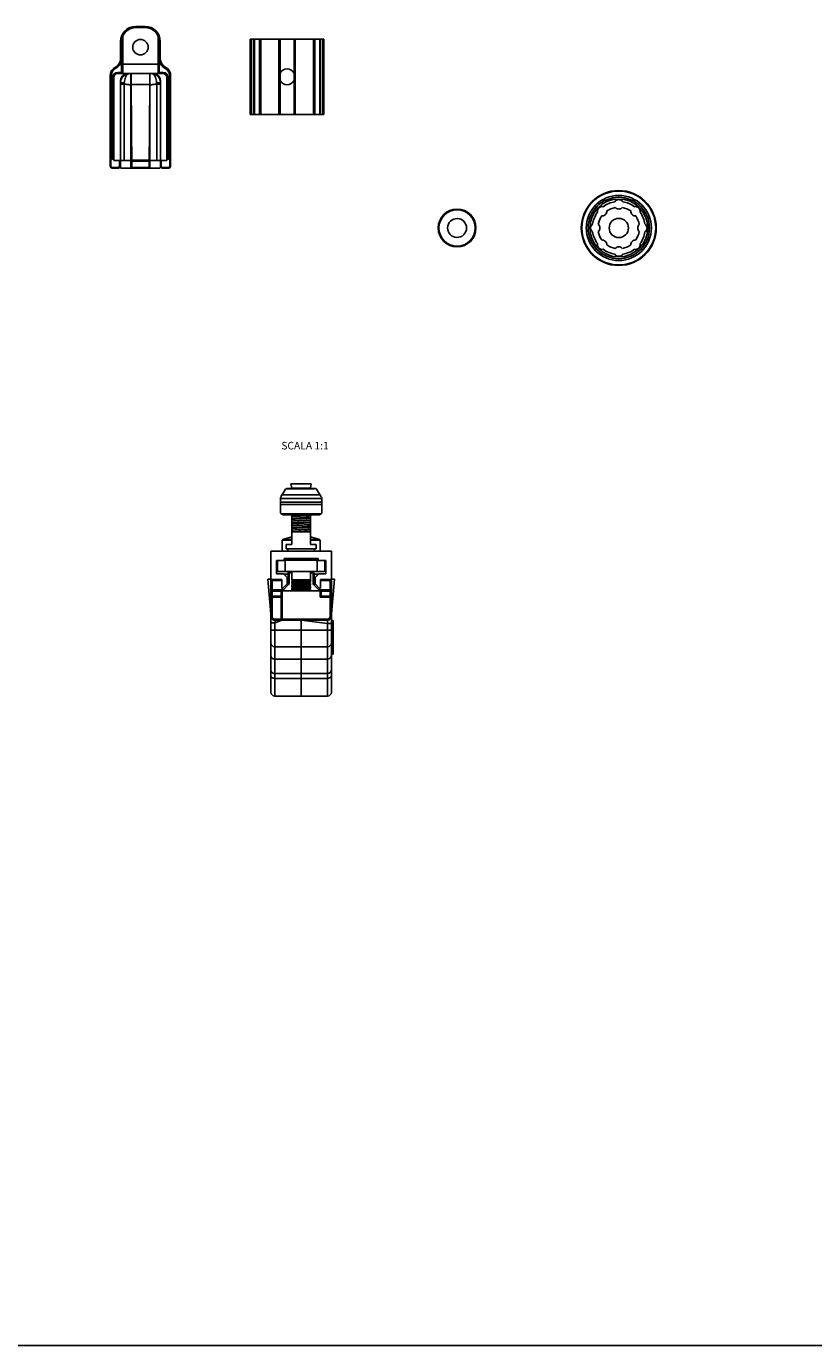
# Model space of a CAD drawing. Units: millimetres. Extents: x 1818 to 2659, y -132 to 462.
# Drawn here: x 2238 to 2447, y -132 to 217 of the extents above; entities that cross this region are included whole.
import ezdxf

# ---------------------------------------------------------------- set-up
doc = ezdxf.new("R2010")
doc.units = ezdxf.units.MM
doc.header["$LTSCALE"] = 23.1
doc.layers.get('0').update_dxf_attribs({"linetype": 'CONTINUOUS'})
doc.styles.add('DAVIDE', font='arial.ttf', dxfattribs={"height": 2.5})

msp = doc.modelspace()

# ---------------------------------------------------------------- linework, layer by layer
for p, q in [((2267.18, 216.79), (2269.68, 216.79)), ((2263.43, 204.59), (2263.43, 213.99)), ((2273.43, 213.99), (2273.43, 204.59)), ((2297.51, 213.45), (2317.01, 213.45)), ((2297.51, 193.45), (2297.51, 213.45)), ((2298.46, 193.45), (2298.46, 213.45)), ((2300.01, 193.45), (2300.01, 213.45)), ((2305.41, 193.45), (2305.41, 213.45)), ((2309.11, 193.45), (2309.11, 213.45)), ((2314.51, 193.45), (2314.51, 213.45)), ((2316.06, 193.45), (2316.06, 213.45)), ((2317.01, 193.45), (2317.01, 213.45)), ((2263.18, 208.25), (2263.18, 212.79)), ((2273.68, 212.79), (2273.68, 208.25)), ((2261.82, 206.02), (2262.36, 206.39)), ((2275.05, 206.02), (2274.51, 206.39)), ((2260.43, 179.79), (2260.43, 203.76)), ((2261.43, 203.29), (2261.43, 181.29)), ((2262.43, 204.29), (2274.43, 204.29)), ((2265.93, 204.29), (2265.93, 179.49)), ((2270.93, 204.29), (2270.93, 179.49)), ((2275.43, 203.29), (2275.43, 181.29)), ((2276.43, 203.76), (2276.43, 179.79)), ((2263.13, 202.29), (2263.13, 179.49)), ((2273.73, 202.29), (2273.73, 179.49)), ((2297.51, 193.45), (2317.01, 193.45)), ((2262.63, 179.29), (2260.93, 179.29)), ((2261.43, 181.29), (2265.93, 181.29)), ((2273.53, 179.29), (2263.33, 179.29)), ((2270.93, 181.29), (2275.43, 181.29)), ((2274.23, 179.29), (2275.93, 179.29)), ((2305.61, 92.27), (2306.87, 94.38)), ((2306.99, 94.43), (2306.87, 94.38)), ((2309.85, 94.53), (2307.43, 94.53)), ((2308.27, 95.73), (2308.47, 94.6)), ((2308.27, 95.73), (2313.67, 95.73)), ((2308.47, 94.6), (2308.47, 94.53)), ((2313.47, 94.6), (2308.47, 94.6)), ((2313.67, 95.73), (2313.47, 94.6)), ((2313.47, 94.6), (2313.47, 94.49)), ((2313.83, 94.53), (2313.9, 94.53)), ((2313.9, 94.53), (2313.95, 94.53)), ((2314.94, 94.43), (2314.74, 94.53)), ((2315.06, 94.38), (2314.94, 94.43)), ((2316.32, 92.27), (2315.06, 94.38)), ((2305.47, 91.75), (2305.47, 88.03)), ((2316.47, 88.03), (2316.47, 91.75)), ((2305.47, 88.03), (2305.67, 87.82)), ((2315.55, 87.53), (2306.38, 87.53)), ((2308.47, 79.68), (2308.47, 87.53)), ((2313.47, 79.68), (2313.47, 87.53)), ((2316.47, 88.03), (2316.26, 87.82)), ((2305.97, 80.81), (2305.97, 78.15)), ((2308.47, 83.03), (2313.47, 83.03)), ((2315.97, 80.81), (2315.97, 78.15)), ((2302.97, 70.45), (2302.97, 77.95)), ((2302.97, 77.95), (2318.97, 77.95)), ((2306.97, 79.68), (2306.97, 78.53)), ((2308.47, 79.68), (2306.97, 79.68)), ((2306.97, 78.53), (2314.97, 78.53)), ((2307.47, 77.95), (2307.47, 78.53)), ((2314.97, 79.68), (2313.47, 79.68)), ((2314.47, 77.95), (2314.47, 78.53)), ((2314.97, 79.68), (2314.97, 78.53)), ((2318.97, 77.95), (2318.97, 70.45)), ((2304.47, 75.45), (2304.47, 71.95)), ((2306.47, 75.45), (2304.47, 75.45)), ((2304.72, 75.53), (2304.72, 72.53)), ((2306.47, 75.95), (2306.47, 75.45)), ((2315.47, 75.95), (2306.47, 75.95)), ((2315.22, 75.53), (2306.72, 75.53)), ((2307.47, 75.53), (2307.47, 75.95)), ((2314.47, 75.53), (2314.47, 75.95)), ((2315.47, 75.45), (2315.47, 75.95)), ((2317.47, 75.45), (2315.47, 75.45)), ((2317.22, 72.53), (2317.22, 75.53)), ((2317.47, 71.95), (2317.47, 75.45)), ((2302.16, 70.53), (2302.97, 61.32)), ((2302.16, 70.53), (2302.97, 70.53)), ((2305.87, 70.45), (2302.97, 70.45)), ((2302.97, 40.6), (2302.97, 70.15)), ((2304.47, 71.95), (2306.27, 71.95)), ((2304.72, 72.53), (2317.22, 72.53)), ((2305.87, 68.15), (2305.87, 70.45)), ((2307.27, 70.95), (2306.27, 71.95)), ((2306.4, 71.82), (2307.52, 71.82)), ((2307.27, 70.95), (2307.27, 69.25)), ((2307.52, 69.57), (2307.52, 72.03)), ((2308.47, 70.15), (2308.47, 72.53)), ((2308.77, 70.03), (2308.47, 70.33)), ((2308.47, 70.33), (2313.47, 70.33)), ((2308.48, 70.14), (2308.47, 70.15)), ((2308.48, 70.14), (2308.85, 69.95)), ((2308.88, 69.97), (2308.48, 69.76)), ((2308.77, 70.03), (2313.17, 70.03)), ((2313.17, 70.03), (2313.47, 70.33)), ((2313.45, 70.16), (2313.35, 70.21)), ((2313.45, 70.16), (2313.47, 70.15)), ((2313.47, 70.33), (2313.47, 72.53)), ((2313.47, 70.15), (2313.47, 69.75)), ((2314.42, 72.03), (2314.42, 69.57)), ((2314.42, 71.82), (2315.53, 71.82)), ((2315.67, 71.95), (2314.67, 70.95)), ((2314.67, 69.25), (2314.67, 70.95)), ((2315.67, 71.95), (2317.47, 71.95)), ((2316.07, 70.45), (2316.07, 68.15)), ((2318.97, 70.45), (2316.07, 70.45)), ((2319.77, 70.53), (2318.97, 61.32)), ((2318.97, 70.53), (2319.77, 70.53)), ((2318.97, 40.6), (2318.97, 70.15)), ((2305.67, 67.52), (2306.08, 67.93)), ((2305.67, 59.65), (2305.67, 67.68)), ((2305.67, 67.45), (2316.27, 67.45)), ((2306.18, 68.03), (2305.85, 68.03)), ((2306.17, 68.15), (2305.87, 68.15)), ((2306.17, 68.15), (2307.27, 69.25)), ((2308.48, 69.76), (2308.47, 69.75)), ((2308.47, 69.75), (2308.47, 69.35)), ((2308.48, 69.34), (2308.47, 69.35)), ((2308.48, 68.96), (2308.47, 68.95)), ((2308.47, 68.95), (2308.47, 68.55)), ((2308.48, 68.54), (2308.47, 68.55)), ((2308.48, 68.16), (2308.47, 68.15)), ((2308.47, 68.15), (2308.47, 67.75)), ((2308.48, 67.74), (2308.47, 67.75)), ((2308.48, 69.34), (2308.85, 69.15)), ((2308.88, 69.17), (2308.48, 68.96)), ((2308.48, 68.54), (2308.85, 68.35)), ((2308.88, 68.37), (2308.48, 68.16)), ((2308.48, 67.74), (2308.85, 67.55)), ((2308.88, 67.57), (2308.65, 67.45)), ((2313.05, 69.53), (2313.45, 69.74)), ((2313.05, 68.73), (2313.45, 68.94)), ((2313.05, 67.93), (2313.45, 68.14)), ((2313.45, 69.36), (2313.08, 69.55)), ((2313.45, 68.56), (2313.08, 68.75)), ((2313.45, 67.76), (2313.08, 67.95)), ((2313.45, 69.74), (2313.47, 69.75)), ((2313.45, 69.36), (2313.47, 69.35)), ((2313.45, 68.94), (2313.47, 68.95)), ((2313.45, 68.56), (2313.47, 68.55)), ((2313.45, 68.14), (2313.47, 68.15)), ((2313.45, 67.76), (2313.47, 67.75)), ((2313.47, 69.35), (2313.47, 68.95)), ((2313.47, 68.55), (2313.47, 68.15)), ((2313.47, 67.75), (2313.47, 67.45)), ((2314.67, 69.25), (2315.77, 68.15)), ((2316.08, 68.03), (2315.75, 68.03)), ((2316.07, 68.15), (2315.77, 68.15)), ((2315.85, 67.93), (2316.27, 67.52)), ((2316.27, 66.02), (2316.27, 67.68)), ((2316.22, 65.97), (2315.97, 65.72)), ((2316.26, 66.01), (2316.22, 65.97)), ((2303.97, 59.65), (2317.97, 59.65)), ((2305.72, 59.7), (2305.67, 59.65)), ((2310.97, 59.65), (2310.97, 39.6)), ((2318.97, 59.55), (2319.47, 59.55)), ((2319.47, 50.65), (2319.47, 59.55)), ((2303.97, 52.65), (2317.97, 52.65)), ((2318.97, 55.05), (2319.47, 55.05)), ((2318.97, 50.65), (2319.47, 50.65)), ((2303.97, 39.6), (2317.97, 39.6)), ((2658.74, -132.28), (1817.74, -132.28))]:
    msp.add_line(p, q)
at = {"color": 9}
for p, q in [((2267.18, 216.79), (2267.18, 216.49)), ((2267.18, 216.49), (2269.68, 216.49)), ((2269.68, 216.79), (2269.68, 216.49)), ((2263.43, 213.99), (2263.73, 213.99)), ((2263.52, 214.39), (2263.79, 214.27)), ((2263.73, 204.29), (2263.73, 213.99)), ((2273.35, 214.39), (2273.08, 214.27)), ((2273.43, 213.99), (2273.13, 213.99)), ((2273.13, 213.99), (2273.13, 204.29)), ((2297.81, 193.45), (2297.81, 213.45)), ((2298.61, 193.45), (2298.61, 213.45)), ((2299.92, 213.45), (2299.92, 193.45)), ((2300.31, 193.45), (2300.31, 213.45)), ((2305.11, 193.45), (2305.11, 213.45)), ((2309.41, 193.45), (2309.41, 213.45)), ((2314.21, 193.45), (2314.21, 213.45)), ((2314.6, 213.45), (2314.6, 193.45)), ((2315.91, 193.45), (2315.91, 213.45)), ((2316.71, 193.45), (2316.71, 213.45)), ((2263.18, 212.79), (2263.43, 212.79)), ((2273.68, 212.79), (2273.43, 212.79)), ((2261.82, 206.02), (2261.95, 205.75)), ((2263.18, 208.25), (2263.43, 208.25)), ((2263.43, 206.79), (2273.43, 206.79)), ((2273.43, 208.25), (2273.68, 208.25)), ((2275.05, 206.02), (2274.92, 205.75)), ((2260.43, 203.76), (2260.73, 203.76)), ((2260.73, 183.02), (2260.73, 203.76)), ((2261.43, 203.29), (2261.13, 203.29)), ((2261.13, 203.29), (2261.13, 181.93)), ((2263.43, 204.59), (2262.43, 204.59)), ((2262.43, 204.29), (2262.43, 204.59)), ((2274.43, 204.59), (2273.43, 204.59)), ((2274.43, 204.29), (2274.43, 204.59)), ((2275.43, 203.29), (2275.73, 203.29)), ((2275.73, 181.93), (2275.73, 203.29)), ((2276.43, 203.76), (2276.13, 203.76)), ((2276.13, 203.76), (2276.13, 183.02)), ((2263.13, 201.54), (2264.13, 201.54)), ((2264.13, 181.29), (2264.13, 201.53)), ((2265.93, 201.29), (2265.91, 201.3)), ((2270.9, 201.45), (2265.97, 201.45)), ((2265.97, 201.45), (2266.13, 179.49)), ((2270.74, 179.49), (2270.9, 201.45)), ((2270.95, 201.3), (2270.93, 201.29)), ((2272.73, 201.54), (2273.73, 201.54)), ((2272.73, 181.29), (2272.73, 201.53)), ((2260.43, 183.02), (2260.73, 183.02)), ((2260.63, 179.79), (2260.63, 182.15)), ((2260.9, 181.74), (2261.13, 181.93)), ((2261.43, 181.93), (2261.13, 181.93)), ((2275.43, 181.93), (2275.73, 181.93)), ((2275.96, 181.74), (2275.73, 181.93)), ((2276.43, 183.02), (2276.13, 183.02)), ((2276.23, 179.79), (2276.23, 182.15)), ((2260.43, 179.79), (2260.63, 179.79)), ((2262.63, 179.49), (2260.93, 179.49)), ((2260.93, 179.29), (2260.93, 179.49)), ((2262.63, 179.29), (2262.63, 179.49)), ((2262.93, 181.29), (2262.93, 179.79)), ((2263.13, 179.79), (2262.93, 179.79)), ((2270.75, 181.42), (2266.12, 181.42)), ((2270.75, 181.16), (2266.12, 181.16)), ((2270.74, 179.49), (2266.13, 179.49)), ((2266.13, 179.29), (2266.13, 179.49)), ((2270.74, 179.29), (2270.74, 179.49)), ((2273.93, 179.79), (2273.73, 179.79)), ((2273.93, 181.29), (2273.93, 179.79)), ((2274.23, 179.49), (2275.93, 179.49)), ((2274.23, 179.49), (2274.23, 179.29)), ((2275.93, 179.49), (2275.93, 179.29)), ((2276.23, 179.79), (2276.43, 179.79)), ((2314.49, 94.43), (2306.99, 94.43)), ((2316.47, 90.94), (2305.47, 90.94)), ((2316.46, 91.9), (2305.48, 91.9)), ((2316, 92.8), (2305.93, 92.8)), ((2316.47, 90.24), (2305.47, 90.24)), ((2316.26, 87.82), (2305.67, 87.82)), ((2305.97, 80.81), (2308.47, 80.81)), ((2306.09, 81), (2308.47, 81)), ((2313.47, 81), (2315.84, 81)), ((2313.47, 80.81), (2315.97, 80.81)), ((2306.72, 75.53), (2306.72, 72.53)), ((2315.22, 72.53), (2315.22, 75.53)), ((2302.97, 70.15), (2305.67, 70.15)), ((2303.27, 60.65), (2303.27, 70.15)), ((2307.52, 72.03), (2307.82, 72.03)), ((2307.82, 69.57), (2307.82, 72.03)), ((2308.02, 72.23), (2308.47, 72.23)), ((2313.47, 72.23), (2313.92, 72.23)), ((2314.12, 72.03), (2314.12, 69.57)), ((2314.42, 72.03), (2314.12, 72.03)), ((2316.27, 70.15), (2318.97, 70.15)), ((2318.67, 60.65), (2318.67, 70.15)), ((2303.27, 67.68), (2305.67, 67.68)), ((2303.27, 67.39), (2305.67, 67.39)), ((2305.67, 67.49), (2305.71, 67.45)), ((2305.97, 59.95), (2305.97, 67.45)), ((2306.02, 67.45), (2307.58, 69.01)), ((2307.37, 69.22), (2307.58, 69.01)), ((2307.52, 69.57), (2307.82, 69.57)), ((2314.42, 69.57), (2314.12, 69.57)), ((2314.56, 69.22), (2314.35, 69.01)), ((2314.35, 69.01), (2315.91, 67.45)), ((2315.97, 67.45), (2315.97, 65.72)), ((2316.27, 67.49), (2316.22, 67.45)), ((2318.67, 67.68), (2316.27, 67.68)), ((2318.67, 67.39), (2316.27, 67.39)), ((2305.67, 65.72), (2302.97, 65.72)), ((2305.67, 66.01), (2303.27, 66.01)), ((2318.97, 65.72), (2315.97, 65.72)), ((2318.67, 66.01), (2316.26, 66.01)), ((2302.97, 60.65), (2303.27, 60.65)), ((2303.97, 59.65), (2303.97, 59.95)), ((2305.67, 59.95), (2303.97, 59.95)), ((2305.97, 59.65), (2303.97, 58.98)), ((2305.97, 59.95), (2317.97, 59.95)), ((2317.97, 58.77), (2310.97, 59.65)), ((2317.97, 59.95), (2317.97, 59.65)), ((2318.67, 60.65), (2318.97, 60.65)), ((2303.97, 58.98), (2302.97, 58.98)), ((2302.97, 57), (2318.97, 57)), ((2303.97, 58.98), (2303.97, 39.6)), ((2317.97, 39.6), (2317.97, 58.77)), ((2317.97, 58.77), (2318.97, 58.77)), ((2303.97, 49.4), (2317.97, 49.4)), ((2303.97, 45.58), (2317.97, 45.58)), ((2303.97, 44.28), (2317.97, 44.28))]:
    msp.add_line(p, q, dxfattribs=at)
for points in [[(2261.82, 206.02), (2261.3, 205.67), (2260.8, 205.08), (2260.51, 204.37), (2260.43, 203.76)], [(2276.43, 203.76), (2276.36, 204.38), (2276.06, 205.09), (2275.56, 205.68), (2275.05, 206.02)]]:
    msp.add_lwpolyline(points)
for centre, radius in [((2268.43, 211.29), 2.05), ((2395.07, 163.45), 9.92), ((2395.07, 163.45), 8.62), ((2352.26, 163.45), 5), ((2395.07, 163.45), 2.55)]:
    msp.add_circle(centre, radius)
for centre, radius in [((2395.07, 163.45), 9.78), ((2395.07, 163.45), 8.12), ((2395.07, 163.45), 7.66), ((2352.26, 163.45), 4.8)]:
    msp.add_circle(centre, radius, dxfattribs=at)
for centre, radius, start, end in [((2267.18, 212.79), 4, 90, 180), ((2269.68, 212.79), 4, 0, 90), ((2264.43, 213.99), 1, 156.4435, 180), ((2272.43, 213.99), 1, 0, 23.5565), ((2260.68, 208.25), 2.5, 312.0433, 0.0051), ((2276.19, 208.25), 2.5, 179.9949, 227.9462), ((2262.43, 203.29), 1, 90, 180), ((2263.73, 204.59), 0.3, 180, 270), ((2265.12, 202.3), 1.99, 108.6463, 110.7801), ((2265.12, 202.31), 1.99, 107.6894, 108.6458), ((2265.13, 202.28), 2.01, 100.2779, 107.6706), ((2265.14, 202.26), 2.04, 93.2677, 100.2874), ((2265.45, 202.25), 2.04, 101.893, 108.5594), ((2265.44, 202.31), 1.99, 101.3496, 101.8546), ((2271.44, 202.37), 1.92, 82.792, 85.2586), ((2271.43, 202.33), 1.96, 79.1372, 82.7879), ((2271.43, 202.3), 1.99, 77.9394, 79.143), ((2271.43, 202.29), 2.01, 76.743, 77.9394), ((2271.42, 202.28), 2.02, 75.7224, 76.7431), ((2271.42, 202.26), 2.04, 73.879, 75.7209), ((2271.73, 202.26), 2.04, 80.8848, 84.3995), ((2271.41, 202.24), 2.06, 72.8227, 73.8802), ((2271.41, 202.22), 2.07, 71.7676, 72.8227), ((2271.73, 202.26), 2.03, 79.7112, 80.8848), ((2271.74, 202.28), 2.01, 72.3287, 79.722), ((2271.74, 202.31), 1.99, 71.3543, 72.3099), ((2271.74, 202.3), 1.99, 69.2199, 71.3537), ((2273.13, 204.59), 0.3, 270, 0), ((2274.43, 203.29), 1, 0, 90), ((2307.26, 203.45), 2.1, 27.5201, 152.4799), ((2307.26, 203.45), 2.1, 207.5201, 332.4799), ((2265.84, 201.74), 2.7, 168.2622, 179.8977), ((2265.81, 201.74), 2.67, 166.4578, 168.2617), ((2262.43, 183.02), 2, 180, 220.1192), ((2261.13, 181.93), 0.3, 220.1192, 0), ((2275.73, 181.93), 0.3, 180, 319.8808), ((2274.43, 183.02), 2, 319.8808, 0), ((2260.93, 179.79), 0.5, 180, 270), ((2262.63, 179.79), 0.5, 270, 0), ((2263.33, 179.49), 0.2, 179.9194, 270.0806), ((2265.73, 179.49), 0.2, 270, 0), ((2271.13, 179.49), 0.2, 180, 270), ((2273.53, 179.49), 0.2, 269.9205, 0.0795), ((2274.23, 179.79), 0.5, 180, 270), ((2275.93, 179.79), 0.5, 270, 0), ((2395.07, 163.45), 7, 143.6706, 171.3294), ((2390.65, 167.87), 1.25, 77.4118, 192.5882), ((2390.65, 167.87), 1.25, 266.6057, 3.3943), ((2395.07, 163.45), 7, 98.6706, 126.3294), ((2395.07, 163.45), 5.5, 99.7843, 125.2157), ((2395.07, 169.7), 1.25, 32.4118, 147.5882), ((2395.07, 169.7), 1.25, 221.6057, 318.3943), ((2395.07, 163.45), 5.5, 54.7843, 80.2157), ((2395.07, 163.45), 7, 53.6706, 81.3294), ((2399.48, 167.87), 1.25, 176.6057, 273.3943), ((2399.48, 167.87), 1.25, 347.4118, 102.5882), ((2395.07, 163.45), 7, 8.6706, 36.3294), ((2352.26, 163.45), 2.5, 303.9161, 301.5), ((2388.82, 163.45), 1.25, 122.4118, 237.5882), ((2395.07, 163.45), 5.5, 144.7843, 170.2157), ((2388.82, 163.45), 1.25, 311.6057, 48.3943), ((2395.07, 163.45), 5.5, 9.7843, 35.2157), ((2401.32, 163.45), 1.25, 131.6057, 228.3943), ((2401.32, 163.45), 1.25, 302.4118, 57.5882), ((2395.07, 163.45), 7, 188.6706, 216.3294), ((2395.07, 163.45), 5.5, 189.7843, 215.2157), ((2395.07, 163.45), 5.5, 324.7843, 350.2157), ((2395.07, 163.45), 7, 323.6706, 351.3294), ((2390.65, 159.03), 1.25, 167.4118, 282.5882), ((2390.65, 159.03), 1.25, 356.6057, 93.3943), ((2395.07, 163.45), 7, 233.6706, 261.3294), ((2395.07, 163.45), 5.5, 234.7843, 260.2157), ((2395.07, 157.2), 1.25, 41.6057, 138.3943), ((2395.07, 163.45), 5.5, 279.7843, 305.2157), ((2395.07, 163.45), 7, 278.6706, 306.3294), ((2399.48, 159.03), 1.25, 86.6057, 183.3943), ((2399.48, 159.03), 1.25, 257.4118, 12.5882), ((2395.07, 157.2), 1.25, 212.4118, 327.5882), ((2307.43, 93.51), 1.02, 102.6456, 115.264), ((2307.43, 93.51), 1.02, 90.0142, 102.608), ((2313.37, -20.52), 115.05, 89.7726, 89.9471), ((2312.77, 70.07), 24.43, 87.3607, 87.548), ((2311.45, 120.88), 26.51, 275.1171, 275.2838), ((2312.85, 129.32), 34.85, 271.7174, 272.4059), ((2306.47, 91.75), 1, 149.0362, 180), ((2315.47, 91.75), 1, 0, 30.9638), ((2306.38, 88.53), 1, 225, 270), ((2315.55, 88.53), 1, 270, 315), ((2306.17, 80.81), 0.2, 112.0243, 180), ((2310.97, 68.94), 13, 101.09, 112.0243), ((2310.97, 68.94), 13, 67.9757, 78.91), ((2315.77, 80.81), 0.2, 0, 67.9757), ((2303.27, 70.15), 0.3, 157.2215, 180), ((2307.32, 70.32), 1.5, 90, 101.25), ((2308.02, 72.03), 0.5, 90, 180), ((2313.92, 72.03), 0.5, 0, 18), ((2314.62, 70.32), 1.5, 78.75, 90), ((2318.67, 70.15), 0.3, 0, 18.9247), ((2303.97, 60.65), 1, 179.9998, 270), ((2317.97, 60.65), 1, 270, 0), ((2303.97, 53.65), 1, 180, 270), ((2317.97, 53.65), 1, 270, 0), ((2303.97, 40.6), 1, 180, 270), ((2317.97, 40.6), 1, 270, 0)]:
    msp.add_arc(centre, radius, start, end)
for centre, radius, start, end in [((2267.18, 212.79), 3.7, 90, 156.4435), ((2269.68, 212.79), 3.7, 23.5565, 90), ((2264.43, 213.99), 0.7, 156.4435, 180), ((2272.43, 213.99), 0.7, 0, 23.5565), ((2260.68, 208.25), 2.8, 296.9439, 349.1721), ((2276.19, 208.25), 2.8, 190.8279, 243.0561), ((2262.43, 203.29), 1.3, 90, 180), ((2271.38, 203.6), 0.702, 64.1969, 65.538), ((2271.36, 203.55), 0.755, 59.9035, 64.1598), ((2271.32, 203.49), 0.825, 57.6867, 59.9306), ((2271.28, 203.42), 0.91, 53.424, 57.6516), ((2274.43, 203.29), 1.3, 0, 90), ((2210.21, 204.11), 53.99, 357.2619, 357.6069), ((2326.09, 204.09), 53.41, 182.393, 182.7415), ((2262.43, 183.02), 1.7, 180, 220.1192), ((2274.43, 183.02), 1.7, 319.8808, 0), ((2260.93, 179.79), 0.3, 180, 270), ((2262.63, 179.79), 0.3, 270, 0), ((2274.23, 179.79), 0.3, 180, 270), ((2275.93, 179.79), 0.3, 270, 0), ((2308.02, 72.03), 0.2, 90, 180), ((2313.92, 72.03), 0.2, 0, 90), ((2307.02, 69.57), 0.8, 315, 0), ((2314.92, 69.57), 0.8, 180, 225), ((2303.97, 60.65), 0.7, 180, 270), ((2317.97, 60.65), 0.7, 270, 0)]:
    msp.add_arc(centre, radius, start, end, dxfattribs=at)
msp.add_ellipse((2315.97, 66.02), major_axis=(0.3, 0), ratio=0.25, start_param=-0.244979, end_param=0)
for points, knots in [([(2260.73, 203.76), (2260.73, 203.96), (2260.79, 204.37), (2261.04, 204.94), (2261.43, 205.42), (2261.77, 205.66), (2261.95, 205.75)], [0, 0, 0, 0, 0.250004, 0.500006, 0.750001, 1, 1, 1, 1]), ([(2265.08, 204.18), (2264.96, 204.1), (2264.8, 203.92), (2264.61, 203.63), (2264.42, 203.24), (2264.23, 202.65), (2264.16, 202.13), (2264.15, 201.86)], [0, 0, 0, 0, 0.171727, 0.277945, 0.398478, 0.679286, 1, 1, 1, 1]), ([(2265.24, 204.26), (2265.23, 204.26), (2265.17, 204.23), (2265.12, 204.2), (2265.08, 204.18)], [0, 0, 0, 0, 0.238173, 1, 1, 1, 1]), ([(2265.42, 204.29), (2265.41, 204.29), (2265.35, 204.29), (2265.29, 204.28), (2265.24, 204.26)], [0, 0, 0, 0, 0.241474, 1, 1, 1, 1]), ([(2265.94, 204.2), (2265.94, 204.07), (2265.95, 203.74), (2265.95, 203.13), (2265.96, 202.34), (2265.97, 201.76), (2265.97, 201.45)], [0, 0, 0, 0, 0.137495, 0.366268, 0.66361, 1, 1, 1, 1]), ([(2270.9, 201.45), (2270.9, 201.8), (2270.91, 202.3), (2270.91, 202.94), (2270.92, 203.36), (2270.92, 203.7), (2270.92, 203.97), (2270.93, 204.16), (2270.93, 204.25), (2270.93, 204.28)], [0, 0, 0, 0, 0.367624, 0.533986, 0.681458, 0.805312, 0.901578, 0.967171, 1, 1, 1, 1]), ([(2271.55, 204.28), (2271.56, 204.28), (2271.6, 204.27), (2271.64, 204.25), (2271.67, 204.24)], [0, 0, 0, 0, 0.242303, 1, 1, 1, 1]), ([(2271.82, 204.15), (2271.94, 204.06), (2272.17, 203.8), (2272.43, 203.29), (2272.64, 202.63), (2272.71, 202.13), (2272.72, 201.86)], [0, 0, 0, 0, 0.174882, 0.402817, 0.682531, 1, 1, 1, 1]), ([(2274.92, 205.75), (2275.1, 205.66), (2275.44, 205.42), (2275.83, 204.94), (2276.08, 204.37), (2276.13, 203.96), (2276.13, 203.76)], [0, 0, 0, 0, 0.249999, 0.499994, 0.749996, 1, 1, 1, 1]), ([(2263.13, 201.74), (2263.13, 201.75), (2263.15, 201.77), (2263.18, 201.78), (2263.23, 201.79), (2263.32, 201.81), (2263.44, 201.83), (2263.59, 201.84), (2263.83, 201.86), (2264.02, 201.86), (2264.15, 201.86)], [0, 0, 0, 0, 0.029192, 0.055049, 0.089247, 0.18241, 0.305878, 0.455393, 0.625447, 1, 1, 1, 1]), ([(2265.91, 201.3), (2265.62, 201.34), (2265.02, 201.41), (2264.43, 201.5), (2264.13, 201.53)], [0, 0, 0, 0, 0.5, 1, 1, 1, 1]), ([(2265.93, 201.45), (2265.93, 201.45), (2265.94, 201.45), (2265.94, 201.45), (2265.96, 201.45), (2265.96, 201.45), (2265.97, 201.45)], [0, 0, 0, 0, 0.078088, 0.294573, 0.618872, 1, 1, 1, 1]), ([(2270.93, 201.45), (2270.93, 201.45), (2270.93, 201.45), (2270.92, 201.45), (2270.91, 201.45), (2270.9, 201.45), (2270.9, 201.45)], [0, 0, 0, 0, 0.078082, 0.294568, 0.618869, 1, 1, 1, 1]), ([(2272.73, 201.53), (2272.44, 201.5), (2271.84, 201.41), (2271.25, 201.34), (2270.95, 201.3)], [0, 0, 0, 0, 0.5, 1, 1, 1, 1]), ([(2272.72, 201.86), (2272.85, 201.86), (2273.04, 201.86), (2273.28, 201.84), (2273.43, 201.83), (2273.55, 201.81), (2273.64, 201.79), (2273.69, 201.78), (2273.71, 201.77), (2273.73, 201.75), (2273.73, 201.74)], [0, 0, 0, 0, 0.374553, 0.544609, 0.694124, 0.817593, 0.910756, 0.944955, 0.970811, 1, 1, 1, 1]), ([(2265.93, 181.41), (2265.93, 181.41), (2265.94, 181.42), (2265.95, 181.42), (2265.97, 181.42), (2265.99, 181.42), (2266.02, 181.42), (2266.06, 181.42), (2266.09, 181.42), (2266.12, 181.42)], [0, 0, 0, 0, 0.021232, 0.078579, 0.17084, 0.294959, 0.446103, 0.619084, 1, 1, 1, 1]), ([(2265.93, 181.16), (2265.93, 181.16), (2265.94, 181.16), (2265.94, 181.16), (2265.94, 181.16), (2265.95, 181.16), (2265.97, 181.16), (2265.99, 181.16), (2266.02, 181.16), (2266.06, 181.16), (2266.1, 181.16), (2266.12, 181.16)], [0, 0, 0, 0, 0.004948, 0.019485, 0.043375, 0.076361, 0.168554, 0.292855, 0.444362, 0.617843, 1, 1, 1, 1]), ([(2266.13, 179.49), (2266.11, 179.49), (2266.07, 179.49), (2266.02, 179.49), (2265.99, 179.49), (2265.97, 179.49), (2265.95, 179.49), (2265.94, 179.49), (2265.94, 179.49), (2265.94, 179.49), (2265.93, 179.49), (2265.93, 179.49)], [0, 0, 0, 0, 0.382641, 0.555514, 0.707045, 0.831407, 0.923814, 0.956876, 0.980723, 0.995134, 1, 1, 1, 1]), ([(2270.93, 179.49), (2270.93, 179.49), (2270.93, 179.49), (2270.93, 179.49), (2270.92, 179.49), (2270.92, 179.49), (2270.9, 179.49), (2270.87, 179.49), (2270.84, 179.49), (2270.8, 179.49), (2270.76, 179.49), (2270.74, 179.49)], [0, 0, 0, 0, 0.004866, 0.019274, 0.043117, 0.076172, 0.168565, 0.292914, 0.444444, 0.617329, 1, 1, 1, 1]), ([(2270.93, 181.41), (2270.93, 181.41), (2270.93, 181.42), (2270.92, 181.42), (2270.9, 181.42), (2270.88, 181.42), (2270.85, 181.42), (2270.81, 181.42), (2270.77, 181.42), (2270.75, 181.42)], [0, 0, 0, 0, 0.021253, 0.078604, 0.170865, 0.294981, 0.44612, 0.619096, 1, 1, 1, 1]), ([(2270.93, 181.16), (2270.93, 181.16), (2270.93, 181.16), (2270.93, 181.16), (2270.93, 181.16), (2270.92, 181.16), (2270.9, 181.16), (2270.88, 181.16), (2270.85, 181.16), (2270.81, 181.16), (2270.77, 181.16), (2270.75, 181.16)], [0, 0, 0, 0, 0.004952, 0.01949, 0.04338, 0.076366, 0.168559, 0.292859, 0.444365, 0.617845, 1, 1, 1, 1]), ([(2307.32, 71.82), (2307.25, 71.82), (2306.97, 71.81), (2306.69, 71.77), (2306.49, 71.73)], [0, 0, 0, 0, 0.249403, 1, 1, 1, 1]), ([(2314.62, 71.82), (2314.69, 71.82), (2314.96, 71.81), (2315.24, 71.77), (2315.44, 71.73)], [0, 0, 0, 0, 0.249397, 1, 1, 1, 1]), ([(2302.97, 67.22), (2302.97, 67.26), (2302.98, 67.36), (2303.01, 67.48), (2303.06, 67.57), (2303.12, 67.62), (2303.18, 67.67), (2303.24, 67.68), (2303.27, 67.68)], [0, 0, 0, 0, 0.237682, 0.478383, 0.601791, 0.72876, 0.861305, 1, 1, 1, 1]), ([(2302.97, 67.22), (2302.97, 67.23), (2302.98, 67.28), (2303.03, 67.33), (2303.13, 67.38), (2303.22, 67.39), (2303.27, 67.39)], [0, 0, 0, 0, 0.148954, 0.334209, 0.599705, 1, 1, 1, 1]), ([(2318.97, 67.22), (2318.97, 67.26), (2318.96, 67.36), (2318.92, 67.48), (2318.87, 67.57), (2318.82, 67.62), (2318.75, 67.67), (2318.69, 67.68), (2318.67, 67.68)], [0, 0, 0, 0, 0.237683, 0.478384, 0.601792, 0.728761, 0.861307, 1, 1, 1, 1]), ([(2318.97, 67.22), (2318.97, 67.23), (2318.95, 67.28), (2318.9, 67.33), (2318.8, 67.38), (2318.72, 67.39), (2318.67, 67.39)], [0, 0, 0, 0, 0.148955, 0.33421, 0.599701, 1, 1, 1, 1]), ([(2302.97, 65.72), (2302.97, 65.75), (2302.98, 65.83), (2303.05, 65.93), (2303.15, 65.99), (2303.23, 66.01), (2303.27, 66.01)], [0, 0, 0, 0, 0.246447, 0.494997, 0.746497, 1, 1, 1, 1]), ([(2318.97, 65.72), (2318.97, 65.75), (2318.95, 65.83), (2318.88, 65.93), (2318.78, 65.99), (2318.71, 66.01), (2318.67, 66.01)], [0, 0, 0, 0, 0.246447, 0.494997, 0.746497, 1, 1, 1, 1]), ([(2303.97, 59.65), (2303.98, 59.65), (2304.02, 59.64), (2304.06, 59.61), (2304.1, 59.55), (2304.1, 59.46), (2304.09, 59.36), (2304.05, 59.19), (2304, 59.07), (2303.97, 58.98)], [0, 0, 0, 0, 0.065164, 0.133733, 0.217274, 0.329303, 0.473648, 0.640415, 1, 1, 1, 1]), ([(2317.97, 58.77), (2317.95, 58.89), (2317.93, 59.05), (2317.92, 59.26), (2317.91, 59.39), (2317.92, 59.5), (2317.92, 59.57), (2317.94, 59.61), (2317.94, 59.64), (2317.96, 59.65), (2317.97, 59.65)], [0, 0, 0, 0, 0.378329, 0.549694, 0.699657, 0.821975, 0.912429, 0.945221, 0.969957, 1, 1, 1, 1]), ([(2303.97, 49.4), (2303.84, 49.4), (2303.58, 49.45), (2303.24, 49.66), (2303.02, 49.97), (2302.97, 50.23), (2302.97, 50.35)], [0, 0, 0, 0, 0.256327, 0.508948, 0.756331, 1, 1, 1, 1]), ([(2317.97, 49.4), (2318.1, 49.4), (2318.36, 49.45), (2318.69, 49.66), (2318.91, 49.97), (2318.97, 50.23), (2318.97, 50.35)], [0, 0, 0, 0, 0.256327, 0.508948, 0.756331, 1, 1, 1, 1]), ([(2303.97, 45.58), (2303.84, 45.58), (2303.58, 45.62), (2303.24, 45.83), (2303.02, 46.15), (2302.97, 46.4), (2302.97, 46.52)], [0, 0, 0, 0, 0.256327, 0.508948, 0.756331, 1, 1, 1, 1]), ([(2317.97, 45.58), (2318.1, 45.58), (2318.36, 45.62), (2318.69, 45.83), (2318.91, 46.15), (2318.97, 46.4), (2318.97, 46.52)], [0, 0, 0, 0, 0.256327, 0.508948, 0.756331, 1, 1, 1, 1]), ([(2303.97, 44.28), (2303.84, 44.28), (2303.59, 44.31), (2303.26, 44.46), (2303.06, 44.65), (2302.98, 44.83), (2302.97, 44.92), (2302.97, 44.97)], [0, 0, 0, 0, 0.290237, 0.558451, 0.792179, 0.898231, 1, 1, 1, 1]), ([(2317.97, 44.28), (2318.1, 44.28), (2318.34, 44.31), (2318.67, 44.46), (2318.87, 44.65), (2318.95, 44.83), (2318.97, 44.92), (2318.97, 44.97)], [0, 0, 0, 0, 0.290237, 0.558451, 0.792179, 0.898231, 1, 1, 1, 1])]:
    msp.add_open_spline(points, degree=3, knots=knots, dxfattribs=at)
for points, knots in [([(2263.13, 202.29), (2263.13, 202.49), (2263.19, 202.9), (2263.46, 203.45), (2263.88, 203.89), (2264.23, 204.09), (2264.42, 204.16)], [0, 0, 0, 0, 0.249979, 0.500029, 0.750009, 1, 1, 1, 1]), ([(2263.21, 202.37), (2263.26, 202.59), (2263.42, 203.02), (2263.8, 203.55), (2264.27, 203.95), (2264.62, 204.13), (2264.8, 204.19)], [0, 0, 0, 0, 0.274245, 0.532719, 0.773928, 1, 1, 1, 1]), ([(2272.06, 204.19), (2272.24, 204.13), (2272.61, 203.95), (2273.09, 203.53), (2273.47, 202.97), (2273.63, 202.52), (2273.68, 202.29)], [0, 0, 0, 0, 0.225395, 0.466486, 0.725275, 1, 1, 1, 1]), ([(2272.45, 204.16), (2272.64, 204.09), (2272.99, 203.89), (2273.41, 203.45), (2273.67, 202.9), (2273.73, 202.49), (2273.73, 202.29)], [0, 0, 0, 0, 0.249991, 0.49997, 0.750021, 1, 1, 1, 1]), ([(2309.85, 94.53), (2310.54, 94.53), (2311.57, 94.53), (2312.9, 94.5), (2313.52, 94.49), (2313.81, 94.48)], [0, 0, 0, 0, 0.525835, 0.778773, 1, 1, 1, 1]), ([(2314.49, 94.43), (2314.45, 94.44), (2314.25, 94.45), (2314.05, 94.47), (2313.89, 94.48)], [0, 0, 0, 0, 0.225235, 1, 1, 1, 1]), ([(2313.89, 94.47), (2313.95, 94.47), (2314.15, 94.46), (2314.35, 94.45), (2314.49, 94.43)], [0, 0, 0, 0, 0.272613, 1, 1, 1, 1]), ([(2313.95, 94.53), (2314.1, 94.53), (2314.33, 94.53), (2314.57, 94.52), (2314.65, 94.52)], [0, 0, 0, 0, 0.625096, 1, 1, 1, 1]), ([(2314.66, 94.52), (2314.64, 94.52), (2314.52, 94.51), (2314.41, 94.5), (2314.31, 94.5)], [0, 0, 0, 0, 0.181029, 1, 1, 1, 1]), ([(2314.74, 94.53), (2314.73, 94.53), (2314.71, 94.52), (2314.68, 94.52), (2314.66, 94.52)], [0, 0, 0, 0, 0.173631, 1, 1, 1, 1]), ([(2313.47, 87.36), (2313.08, 87.33), (2312.02, 87.28), (2310.35, 87.2), (2309.08, 87.14), (2308.47, 87.1)], [0, 0, 0, 0, 0.235108, 0.634357, 1, 1, 1, 1]), ([(2308.47, 86.58), (2308.85, 86.61), (2309.91, 86.67), (2311.3, 86.75), (2312.59, 86.82), (2313.19, 86.86), (2313.47, 86.88)], [0, 0, 0, 0, 0.228893, 0.638287, 0.833837, 1, 1, 1, 1]), ([(2313.47, 86.68), (2313.09, 86.65), (2312.02, 86.59), (2310.63, 86.51), (2309.35, 86.44), (2308.74, 86.4), (2308.47, 86.38)], [0, 0, 0, 0, 0.228922, 0.63827, 0.833816, 1, 1, 1, 1]), ([(2313.47, 86.16), (2313.08, 86.13), (2312.02, 86.08), (2310.35, 86), (2309.08, 85.94), (2308.47, 85.9)], [0, 0, 0, 0, 0.235108, 0.634357, 1, 1, 1, 1]), ([(2308.47, 85.38), (2308.85, 85.41), (2309.91, 85.47), (2311.3, 85.55), (2312.59, 85.62), (2313.19, 85.66), (2313.47, 85.68)], [0, 0, 0, 0, 0.228923, 0.638271, 0.833817, 1, 1, 1, 1]), ([(2313.47, 85.48), (2313.09, 85.45), (2312.02, 85.39), (2310.63, 85.31), (2309.35, 85.24), (2308.74, 85.2), (2308.47, 85.18)], [0, 0, 0, 0, 0.228921, 0.63827, 0.833816, 1, 1, 1, 1]), ([(2313.47, 84.96), (2313.08, 84.93), (2312.02, 84.88), (2310.35, 84.8), (2309.08, 84.74), (2308.47, 84.7)], [0, 0, 0, 0, 0.235108, 0.634357, 1, 1, 1, 1]), ([(2308.47, 84.18), (2308.85, 84.21), (2309.91, 84.27), (2311.3, 84.35), (2312.59, 84.42), (2313.19, 84.46), (2313.47, 84.48)], [0, 0, 0, 0, 0.228923, 0.638271, 0.833818, 1, 1, 1, 1]), ([(2313.47, 84.28), (2313.09, 84.25), (2312.02, 84.19), (2310.63, 84.11), (2309.35, 84.04), (2308.74, 84), (2308.47, 83.98)], [0, 0, 0, 0, 0.228917, 0.638259, 0.833804, 1, 1, 1, 1]), ([(2313.47, 83.76), (2313.08, 83.73), (2312.02, 83.68), (2310.35, 83.6), (2309.08, 83.54), (2308.47, 83.5)], [0, 0, 0, 0, 0.235108, 0.634357, 1, 1, 1, 1]), ([(2309.22, 83.03), (2309.58, 83.05), (2310.32, 83.09), (2311.42, 83.15), (2312.48, 83.21), (2313.16, 83.26), (2313.47, 83.28)], [0, 0, 0, 0, 0.253171, 0.523333, 0.781509, 1, 1, 1, 1]), ([(2313.47, 83.08), (2313.41, 83.08), (2313.16, 83.06), (2312.91, 83.04), (2312.72, 83.03)], [0, 0, 0, 0, 0.22966, 1, 1, 1, 1]), ([(2308.47, 70.15), (2308.47, 70.15), (2308.47, 70.16), (2308.48, 70.17), (2308.51, 70.17), (2308.55, 70.18), (2308.58, 70.19), (2308.6, 70.19)], [0, 0, 0, 0, 0.04402, 0.107511, 0.305002, 0.602326, 1, 1, 1, 1]), ([(2312.44, 70.03), (2312.25, 70.02), (2311.84, 69.99), (2311.22, 69.96), (2310.58, 69.93), (2310.06, 69.9), (2309.66, 69.88), (2309.4, 69.86), (2309.16, 69.85), (2308.95, 69.83), (2308.78, 69.81), (2308.66, 69.8), (2308.58, 69.79), (2308.54, 69.78), (2308.5, 69.77), (2308.49, 69.77), (2308.48, 69.76)], [0, 0, 0, 0, 0.145004, 0.305398, 0.470256, 0.628349, 0.701447, 0.768888, 0.829523, 0.882321, 0.926393, 0.961006, 0.974587, 0.985621, 0.994085, 1, 1, 1, 1]), ([(2309.27, 70.03), (2309.22, 70.02), (2309.14, 70.02), (2309.02, 70), (2308.95, 69.99), (2308.9, 69.97), (2308.89, 69.97), (2308.88, 69.97)], [0, 0, 0, 0, 0.365924, 0.656899, 0.868835, 0.944453, 1, 1, 1, 1]), ([(2313.47, 70.15), (2313.47, 70.14), (2313.46, 70.14), (2313.45, 70.13), (2313.43, 70.13), (2313.39, 70.12), (2313.33, 70.11), (2313.27, 70.1), (2313.24, 70.1)], [0, 0, 0, 0, 0.036954, 0.096122, 0.180792, 0.291898, 0.593658, 1, 1, 1, 1]), ([(2308.47, 69.35), (2308.47, 69.35), (2308.47, 69.36), (2308.49, 69.37), (2308.53, 69.38), (2308.59, 69.39), (2308.67, 69.4), (2308.77, 69.41), (2308.89, 69.43), (2309.03, 69.44), (2309.18, 69.45), (2309.36, 69.46), (2309.61, 69.48), (2309.96, 69.5), (2310.4, 69.52), (2310.86, 69.54), (2311.33, 69.57), (2311.78, 69.59), (2312.21, 69.62), (2312.58, 69.64), (2312.87, 69.66), (2313.06, 69.68), (2313.18, 69.69), (2313.28, 69.7), (2313.36, 69.71), (2313.41, 69.72), (2313.44, 69.73), (2313.45, 69.73), (2313.45, 69.74)], [0, 0, 0, 0, 0.001563, 0.003992, 0.011894, 0.024013, 0.040311, 0.060674, 0.084933, 0.112881, 0.144273, 0.178836, 0.216262, 0.298364, 0.387668, 0.481009, 0.575085, 0.666561, 0.752191, 0.828939, 0.894096, 0.921596, 0.945377, 0.96524, 0.98102, 0.992612, 0.996825, 1, 1, 1, 1]), ([(2308.47, 68.55), (2308.47, 68.55), (2308.47, 68.56), (2308.49, 68.57), (2308.53, 68.58), (2308.59, 68.59), (2308.67, 68.6), (2308.77, 68.61), (2308.89, 68.63), (2309.03, 68.64), (2309.18, 68.65), (2309.36, 68.66), (2309.61, 68.68), (2309.96, 68.7), (2310.4, 68.72), (2310.86, 68.74), (2311.33, 68.77), (2311.78, 68.79), (2312.21, 68.82), (2312.58, 68.84), (2312.87, 68.86), (2313.06, 68.88), (2313.18, 68.89), (2313.28, 68.9), (2313.36, 68.91), (2313.41, 68.92), (2313.44, 68.93), (2313.45, 68.93), (2313.45, 68.94)], [0, 0, 0, 0, 0.001563, 0.00399, 0.01189, 0.024007, 0.040303, 0.060665, 0.084922, 0.112869, 0.144261, 0.178822, 0.216248, 0.298347, 0.387649, 0.480992, 0.575068, 0.666544, 0.752174, 0.828923, 0.894084, 0.921587, 0.945371, 0.965237, 0.981019, 0.992611, 0.996825, 1, 1, 1, 1]), ([(2308.47, 67.75), (2308.47, 67.75), (2308.47, 67.76), (2308.49, 67.77), (2308.53, 67.78), (2308.59, 67.79), (2308.67, 67.8), (2308.77, 67.81), (2308.89, 67.83), (2309.03, 67.84), (2309.18, 67.85), (2309.36, 67.86), (2309.61, 67.88), (2309.96, 67.9), (2310.4, 67.92), (2310.86, 67.94), (2311.33, 67.97), (2311.78, 67.99), (2312.21, 68.02), (2312.58, 68.04), (2312.87, 68.06), (2313.06, 68.08), (2313.18, 68.09), (2313.28, 68.1), (2313.36, 68.11), (2313.41, 68.12), (2313.44, 68.13), (2313.45, 68.13), (2313.45, 68.14)], [0, 0, 0, 0, 0.001563, 0.00399, 0.01189, 0.024007, 0.040304, 0.060666, 0.084924, 0.112872, 0.144264, 0.178826, 0.216252, 0.29835, 0.387653, 0.480997, 0.575073, 0.666548, 0.752177, 0.828925, 0.894086, 0.921589, 0.945372, 0.965238, 0.981019, 0.992611, 0.996825, 1, 1, 1, 1]), ([(2313.47, 69.35), (2313.47, 69.34), (2313.46, 69.34), (2313.44, 69.33), (2313.41, 69.32), (2313.35, 69.31), (2313.27, 69.3), (2313.17, 69.29), (2313.04, 69.27), (2312.91, 69.26), (2312.75, 69.25), (2312.58, 69.24), (2312.32, 69.22), (2311.97, 69.2), (2311.53, 69.18), (2311.07, 69.15), (2310.6, 69.13), (2310.15, 69.11), (2309.73, 69.08), (2309.35, 69.06), (2309.07, 69.04), (2308.87, 69.02), (2308.75, 69.01), (2308.66, 69), (2308.58, 68.99), (2308.53, 68.98), (2308.5, 68.97), (2308.48, 68.97), (2308.48, 68.96)], [0, 0, 0, 0, 0.001563, 0.003991, 0.011893, 0.024011, 0.040309, 0.060672, 0.08493, 0.112879, 0.144271, 0.178834, 0.21626, 0.298359, 0.387662, 0.481005, 0.57508, 0.666555, 0.752182, 0.82893, 0.894089, 0.921591, 0.945374, 0.965239, 0.98102, 0.992612, 0.996825, 1, 1, 1, 1]), ([(2313.47, 68.55), (2313.47, 68.54), (2313.46, 68.54), (2313.44, 68.53), (2313.41, 68.52), (2313.35, 68.51), (2313.27, 68.5), (2313.17, 68.49), (2313.04, 68.47), (2312.91, 68.46), (2312.75, 68.45), (2312.58, 68.44), (2312.32, 68.42), (2311.97, 68.4), (2311.53, 68.38), (2311.07, 68.35), (2310.6, 68.33), (2310.15, 68.31), (2309.73, 68.28), (2309.35, 68.26), (2309.07, 68.24), (2308.87, 68.22), (2308.75, 68.21), (2308.66, 68.2), (2308.58, 68.19), (2308.53, 68.18), (2308.5, 68.17), (2308.48, 68.17), (2308.48, 68.16)], [0, 0, 0, 0, 0.001563, 0.003991, 0.011891, 0.024009, 0.040306, 0.060669, 0.084928, 0.112877, 0.14427, 0.178832, 0.216258, 0.298356, 0.387661, 0.481007, 0.575083, 0.666556, 0.752182, 0.828932, 0.894091, 0.921593, 0.945375, 0.96524, 0.98102, 0.992612, 0.996825, 1, 1, 1, 1]), ([(2313.05, 69.53), (2313.04, 69.53), (2313.01, 69.52), (2312.97, 69.51), (2312.9, 69.5), (2312.82, 69.49), (2312.73, 69.48), (2312.57, 69.46), (2312.29, 69.44), (2311.86, 69.41), (2311.34, 69.37), (2310.78, 69.34), (2310.32, 69.31), (2309.97, 69.29), (2309.73, 69.27), (2309.51, 69.25), (2309.32, 69.24), (2309.16, 69.22), (2309.05, 69.2), (2308.98, 69.19), (2308.94, 69.18), (2308.91, 69.18), (2308.89, 69.17), (2308.88, 69.17)], [0, 0, 0, 0, 0.007993, 0.019838, 0.035534, 0.05498, 0.078039, 0.10453, 0.166942, 0.280176, 0.409494, 0.545435, 0.67805, 0.740049, 0.797636, 0.849759, 0.895466, 0.933927, 0.96446, 0.97659, 0.986564, 0.994361, 1, 1, 1, 1]), ([(2313.05, 68.73), (2313.04, 68.73), (2313.01, 68.72), (2312.97, 68.71), (2312.9, 68.7), (2312.82, 68.69), (2312.73, 68.68), (2312.57, 68.66), (2312.29, 68.64), (2311.86, 68.61), (2311.34, 68.57), (2310.78, 68.54), (2310.32, 68.51), (2309.97, 68.49), (2309.73, 68.47), (2309.51, 68.45), (2309.32, 68.44), (2309.16, 68.42), (2309.05, 68.4), (2308.98, 68.39), (2308.94, 68.38), (2308.91, 68.38), (2308.89, 68.37), (2308.88, 68.37)], [0, 0, 0, 0, 0.007992, 0.019838, 0.035534, 0.054979, 0.078039, 0.104529, 0.166941, 0.280176, 0.409493, 0.545435, 0.678049, 0.740048, 0.797637, 0.849758, 0.895465, 0.933927, 0.96446, 0.97659, 0.986563, 0.994361, 1, 1, 1, 1]), ([(2313.05, 67.93), (2313.04, 67.93), (2313.01, 67.92), (2312.97, 67.91), (2312.9, 67.9), (2312.82, 67.89), (2312.73, 67.88), (2312.57, 67.86), (2312.34, 67.84), (2312.04, 67.82), (2311.7, 67.8), (2311.34, 67.77), (2310.97, 67.75), (2310.59, 67.73), (2310.23, 67.7), (2309.89, 67.68), (2309.59, 67.66), (2309.36, 67.64), (2309.21, 67.62), (2309.11, 67.61), (2309.03, 67.6), (2308.97, 67.59), (2308.92, 67.58), (2308.89, 67.57), (2308.88, 67.57)], [0, 0, 0, 0, 0.007991, 0.019838, 0.035533, 0.054979, 0.078039, 0.104529, 0.166941, 0.240206, 0.321946, 0.409496, 0.5, 0.590504, 0.678053, 0.759792, 0.833057, 0.895469, 0.921961, 0.945019, 0.964467, 0.980161, 0.992008, 1, 1, 1, 1]), ([(2310.96, 67.55), (2310.64, 67.53), (2310.18, 67.51), (2309.59, 67.48), (2309.32, 67.46), (2309.2, 67.45)], [0, 0, 0, 0, 0.541073, 0.785564, 1, 1, 1, 1]), ([(2313.47, 67.75), (2313.47, 67.74), (2313.46, 67.74), (2313.44, 67.73), (2313.4, 67.72), (2313.34, 67.71), (2313.26, 67.7), (2313.15, 67.68), (2313.02, 67.67), (2312.87, 67.66), (2312.71, 67.65), (2312.53, 67.64), (2312.26, 67.62), (2311.9, 67.6), (2311.44, 67.57), (2311.12, 67.56), (2310.96, 67.55)], [0, 0, 0, 0, 0.003219, 0.008273, 0.02481, 0.050229, 0.084431, 0.127156, 0.178024, 0.236575, 0.302264, 0.374481, 0.452554, 0.623294, 0.808089, 1, 1, 1, 1]), ([(2305.97, 59.95), (2305.92, 59.91), (2305.84, 59.82), (2305.76, 59.74), (2305.72, 59.7)], [0, 0, 0, 0, 0.536055, 1, 1, 1, 1])]:
    msp.add_open_spline(points, degree=3, knots=knots)
for points in [[(2308.47, 70.15), (2308.47, 70.15), (2308.47, 70.15), (2308.47, 70.15)], [(2313.47, 70.15), (2313.47, 70.15), (2313.47, 70.15), (2313.47, 70.15)], [(2308.47, 69.35), (2308.47, 69.35), (2308.47, 69.35), (2308.47, 69.35)], [(2308.47, 68.55), (2308.47, 68.55), (2308.47, 68.55), (2308.47, 68.55)], [(2308.47, 67.75), (2308.47, 67.75), (2308.47, 67.75), (2308.47, 67.75)], [(2313.47, 69.35), (2313.47, 69.35), (2313.47, 69.35), (2313.47, 69.35)], [(2313.47, 68.55), (2313.47, 68.55), (2313.47, 68.55), (2313.47, 68.55)], [(2313.47, 67.75), (2313.47, 67.75), (2313.47, 67.75), (2313.47, 67.75)]]:
    msp.add_open_spline(points, degree=3)

# ---------------------------------------------------------------- texts
at = {"insert": (2312, 105.6), "char_height": 2, "width": 29.6852, "attachment_point": 5, "style": 'DAVIDE'}
msp.add_mtext('SCALA 1:1', dxfattribs=at)

doc.saveas('drawing.dxf')
